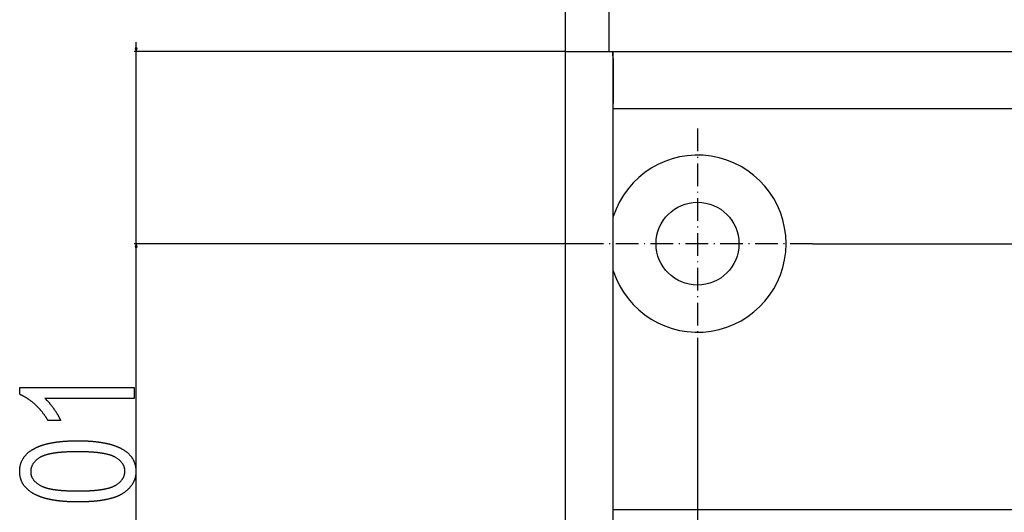
# Model space of a CAD drawing. Extents: x -4889 to 3059, y -3483 to 1147.
# Drawn here: x -1959 to -1437, y -2490 to -2229 of the extents above; entities that cross this region are included whole.
import ezdxf

# ---------------------------------------------------------------- set-up
doc = ezdxf.new("R2010")
doc.units = 0
doc.header["$MEASUREMENT"] = 0
doc.linetypes.add('DASHDOT', pattern=[18.5, 12, -3, 0.5, -3])
doc.layers.get('0').update_dxf_attribs({"linetype": 'CONTINUOUS'})

msp = doc.modelspace()

# ---------------------------------------------------------------- linework, layer by layer
at = {"color": 7}
for p, q in [((-1669.580933, -2249.58667), (-1669.580933, -1304.83667)), ((-1646.580933, -1835.236694), (-1646.580933, -2243.58667)), ((-1897.449585, -2243.96167), (-1897.449585, -2240.893555)), ((-1669.580933, -2245.893555), (-1898.449585, -2245.893555)), ((-1897.967163, -2243.96167), (-1897.449585, -2245.893555)), ((-1896.931885, -2243.96167), (-1897.967163, -2243.96167)), ((-1897.449585, -2245.893555), (-1896.931885, -2243.96167)), ((-1897.449585, -2347.83667), (-1897.449585, -2245.893555)), ((-1669.580933, -2245.893555), (-770.330933, -2245.893555)), ((-1646.580933, -2243.58667), (-1646.580933, -2245.893555)), ((-1644.580933, -2248.08667), (-1644.580933, -2245.893555)), ((-1644.330933, -2248.08667), (-1644.330933, -2245.893555)), ((-1669.580933, -2514.08667), (-1669.580933, -2249.58667)), ((-1644.580933, -2248.08667), (-1644.580933, -2515.58667)), ((-1644.330933, -2516.83667), (-1644.330933, -2248.08667)), ((-1644.330933, -2249.58667), (-1644.330933, -2273.33667)), ((-1644.330933, -2276.08667), (-796.830933, -2276.08667)), ((-1660.680908, -2347.83667), (-1898.449585, -2347.83667)), ((-1897.449585, -2347.83667), (-1897.967163, -2349.768555)), ((-1897.967163, -2349.768555), (-1896.931885, -2349.768555)), ((-1896.931885, -2349.768555), (-1897.449585, -2347.83667)), ((-1897.449585, -2525.793457), (-1897.449585, -2349.768555)), ((-1538.480957, -2347.83667), (-542.029419, -2347.83667)), ((-1599.580933, -2408.936768), (-1599.580933, -2738.302734)), ((-796.830933, -2489.08667), (-1644.330933, -2489.08667))]:
    msp.add_line(p, q, dxfattribs=at)
at = {"color": 7, "linetype": 'DASHDOT'}
for p, q in [((-1599.580933, -2286.736816), (-1599.580933, -2408.936768)), ((-1538.480957, -2347.83667), (-1660.680908, -2347.83667))]:
    msp.add_line(p, q, dxfattribs=at)
at = {"color": 7}
for points in [[(-1898.449585, -2424.126953), (-1898.449585, -2429.960205), (-1945.949585, -2429.960205), (-1945.790527, -2430.101074), (-1945.631226, -2430.245117), (-1945.47168, -2430.392578), (-1945.31189, -2430.543213), (-1945.151855, -2430.697266), (-1944.991699, -2430.854492), (-1944.831299, -2431.014893), (-1944.670532, -2431.178711), (-1944.509644, -2431.345703), (-1944.348511, -2431.516113), (-1944.187134, -2431.689941), (-1944.025513, -2431.866699), (-1943.863647, -2432.046875), (-1943.701538, -2432.230469), (-1943.539307, -2432.417236), (-1943.376709, -2432.607422), (-1943.213989, -2432.800781), (-1943.050903, -2432.997314), (-1942.887695, -2433.197266), (-1942.724243, -2433.400391), (-1942.560547, -2433.606934), (-1942.396606, -2433.81665), (-1942.232422, -2434.029785), (-1942.067993, -2434.246094), (-1941.90332, -2434.465576), (-1941.738525, -2434.688477), (-1941.573486, -2434.914551), (-1941.408081, -2435.144043), (-1941.242554, -2435.376953), (-1941.078247, -2435.610596), (-1940.916748, -2435.843018), (-1940.758057, -2436.074219), (-1940.602295, -2436.303955), (-1940.449219, -2436.532471), (-1940.298828, -2436.759766), (-1940.151367, -2436.985596), (-1940.006836, -2437.210205), (-1939.864868, -2437.433594), (-1939.72583, -2437.655518), (-1939.5896, -2437.876221), (-1939.456177, -2438.095703), (-1939.325439, -2438.313721), (-1939.197632, -2438.530762), (-1939.072632, -2438.746094), (-1938.950317, -2438.960449), (-1938.830933, -2439.17334), (-1938.714355, -2439.384766), (-1938.600464, -2439.595215), (-1938.48938, -2439.804199), (-1938.381104, -2440.011963), (-1938.275757, -2440.218262), (-1938.173096, -2440.42334), (-1938.073242, -2440.627197), (-1937.976318, -2440.829834), (-1937.88208, -2441.031006), (-1937.790649, -2441.230957), (-1937.702026, -2441.429443), (-1937.616211, -2441.626953), (-1944.282959, -2441.626953), (-1944.410278, -2441.41333), (-1944.538818, -2441.200684), (-1944.668701, -2440.989502), (-1944.799805, -2440.779297), (-1944.932129, -2440.570068), (-1945.065796, -2440.362061), (-1945.200684, -2440.155029), (-1945.33667, -2439.949219), (-1945.473999, -2439.744629), (-1945.612671, -2439.541016), (-1945.752441, -2439.338379), (-1945.893555, -2439.136963), (-1946.035889, -2438.936768), (-1946.179443, -2438.737549), (-1946.324219, -2438.539551), (-1946.470337, -2438.342529), (-1946.617676, -2438.146484), (-1946.766235, -2437.951904), (-1946.916016, -2437.758301), (-1947.067139, -2437.565674), (-1947.219482, -2437.374268), (-1947.372925, -2437.183838), (-1947.527832, -2436.994629), (-1947.683838, -2436.806396), (-1947.841064, -2436.619385), (-1947.999634, -2436.433594), (-1948.159424, -2436.248779), (-1948.320557, -2436.064941), (-1948.482788, -2435.882324), (-1948.64624, -2435.700928), (-1948.811035, -2435.520508), (-1948.977051, -2435.341309), (-1949.144409, -2435.163086), (-1949.312988, -2434.986084), (-1949.482666, -2434.810059), (-1949.653687, -2434.635254), (-1949.825928, -2434.461426), (-1949.999512, -2434.288818), (-1950.174316, -2434.117188), (-1950.350342, -2433.946777), (-1950.527588, -2433.777344), (-1950.706055, -2433.609375), (-1950.885742, -2433.442139), (-1951.066772, -2433.276123), (-1951.249023, -2433.111328), (-1951.459961, -2432.923096), (-1951.670532, -2432.737793), (-1951.880859, -2432.555176), (-1952.090942, -2432.375732), (-1952.300781, -2432.199219), (-1952.510498, -2432.025391), (-1952.719727, -2431.854492), (-1952.928833, -2431.686768), (-1953.137695, -2431.521729), (-1953.346191, -2431.359375), (-1953.554565, -2431.200195), (-1953.762573, -2431.043945), (-1953.970459, -2430.890381), (-1954.177979, -2430.739746), (-1954.385254, -2430.592285), (-1954.592285, -2430.447266), (-1954.79895, -2430.30542), (-1955.005493, -2430.166504), (-1955.211792, -2430.030273), (-1955.417725, -2429.897217), (-1955.623535, -2429.766846), (-1955.828979, -2429.639404), (-1956.03418, -2429.514893), (-1956.239136, -2429.393311), (-1956.443848, -2429.274414), (-1956.648315, -2429.158691), (-1956.852539, -2429.045654), (-1957.056519, -2428.935547), (-1957.260132, -2428.828369), (-1957.463623, -2428.724121), (-1957.666748, -2428.622803), (-1957.869629, -2428.524414), (-1958.072388, -2428.428711), (-1958.27478, -2428.335938), (-1958.476929, -2428.246094), (-1958.678711, -2428.15918), (-1958.880371, -2428.075195), (-1959.081787, -2427.994141), (-1959.282959, -2427.916016), (-1959.282959, -2424.126953)], [(-1928.423584, -2484.960205), (-1928.746338, -2484.959717), (-1929.067383, -2484.958252), (-1929.386719, -2484.956055), (-1929.704468, -2484.952637), (-1930.020508, -2484.948486), (-1930.334961, -2484.943359), (-1930.647705, -2484.937256), (-1930.95874, -2484.930176), (-1931.268066, -2484.922363), (-1931.575806, -2484.913574), (-1931.881836, -2484.903564), (-1932.186157, -2484.892822), (-1932.488892, -2484.881348), (-1932.789917, -2484.868652), (-1933.089233, -2484.85498), (-1933.386963, -2484.840576), (-1933.682861, -2484.825195), (-1933.977295, -2484.808838), (-1934.269897, -2484.791504), (-1934.560913, -2484.773438), (-1934.85022, -2484.75415), (-1935.137939, -2484.734131), (-1935.423828, -2484.712891), (-1935.708252, -2484.691162), (-1935.990845, -2484.668213), (-1936.271851, -2484.644287), (-1936.551147, -2484.619629), (-1936.828735, -2484.593994), (-1937.104736, -2484.567383), (-1937.378906, -2484.539795), (-1937.651611, -2484.51123), (-1937.922607, -2484.481934), (-1938.191772, -2484.451416), (-1938.459473, -2484.420166), (-1938.725342, -2484.387939), (-1938.989624, -2484.354736), (-1939.252197, -2484.320557), (-1939.513062, -2484.285645), (-1939.772339, -2484.249512), (-1940.029907, -2484.212646), (-1940.285889, -2484.174805), (-1940.540039, -2484.13623), (-1940.792603, -2484.096436), (-1941.043457, -2484.055664), (-1941.292725, -2484.01416), (-1941.540283, -2483.97168), (-1941.786133, -2483.928223), (-1942.030273, -2483.883789), (-1942.272949, -2483.838623), (-1942.513672, -2483.792236), (-1942.75293, -2483.745117), (-1942.990479, -2483.697021), (-1943.226318, -2483.647949), (-1943.460449, -2483.5979), (-1943.692993, -2483.547119), (-1943.923828, -2483.495117), (-1944.152954, -2483.442383), (-1944.380493, -2483.388672), (-1944.606323, -2483.333984), (-1944.830444, -2483.27832), (-1945.052979, -2483.221924), (-1945.273804, -2483.164551), (-1945.49292, -2483.105957), (-1945.710327, -2483.046875), (-1945.926147, -2482.986572), (-1946.140259, -2482.925293), (-1946.352783, -2482.863281), (-1946.563477, -2482.800049), (-1946.772705, -2482.736084), (-1946.980103, -2482.671143), (-1947.185791, -2482.605225), (-1947.389893, -2482.538574), (-1947.592407, -2482.470703), (-1947.793213, -2482.4021), (-1947.992188, -2482.33252), (-1948.189697, -2482.261963), (-1948.385376, -2482.19043), (-1948.579468, -2482.118164), (-1948.771851, -2482.044678), (-1948.962646, -2481.970459), (-1949.151611, -2481.895264), (-1949.339111, -2481.819092), (-1949.52478, -2481.742188), (-1949.70874, -2481.664063), (-1949.891113, -2481.584961), (-1950.071899, -2481.505127), (-1950.250977, -2481.424316), (-1950.428223, -2481.342773), (-1950.604004, -2481.26001), (-1950.777954, -2481.17627), (-1950.950317, -2481.091797), (-1951.121094, -2481.006348), (-1951.290039, -2480.919922), (-1951.457397, -2480.83252), (-1951.724854, -2480.688965), (-1951.987793, -2480.543213), (-1952.245972, -2480.39502), (-1952.499512, -2480.244629), (-1952.748413, -2480.091797), (-1952.992676, -2479.936768), (-1953.2323, -2479.779297), (-1953.467285, -2479.619629), (-1953.69751, -2479.45752), (-1953.923218, -2479.292969), (-1954.144165, -2479.126465), (-1954.360596, -2478.957275), (-1954.572266, -2478.786133), (-1954.779297, -2478.612305), (-1954.981689, -2478.436279), (-1955.179443, -2478.258057), (-1955.372437, -2478.077393), (-1955.560913, -2477.894287), (-1955.744629, -2477.708984), (-1955.923828, -2477.521484), (-1956.098267, -2477.331543), (-1956.268066, -2477.13916), (-1956.433228, -2476.94458), (-1956.59375, -2476.747803), (-1956.749634, -2476.548584), (-1956.900879, -2476.346924), (-1957.047363, -2476.143066), (-1957.189209, -2475.937012), (-1957.326538, -2475.728516), (-1957.459106, -2475.517578), (-1957.587036, -2475.304443), (-1957.710327, -2475.088867), (-1957.828979, -2474.871094), (-1957.942993, -2474.650879), (-1958.052246, -2474.428467), (-1958.156982, -2474.203613), (-1958.25708, -2473.976563), (-1958.352417, -2473.74707), (-1958.443115, -2473.515381), (-1958.529175, -2473.28125), (-1958.610596, -2473.044922), (-1958.687378, -2472.806152), (-1958.759521, -2472.565186), (-1958.826904, -2472.321777), (-1958.889771, -2472.076172), (-1958.947876, -2471.828125), (-1959.001465, -2471.577881), (-1959.050293, -2471.325195), (-1959.094482, -2471.070313), (-1959.134033, -2470.812988), (-1959.168945, -2470.553467), (-1959.199219, -2470.291504), (-1959.224731, -2470.027344), (-1959.245605, -2469.760742), (-1959.261963, -2469.491699), (-1959.27356, -2469.220459), (-1959.280518, -2468.947021), (-1959.282959, -2468.671143), (-1959.280518, -2468.397705), (-1959.27356, -2468.126709), (-1959.261719, -2467.85791), (-1959.245361, -2467.591309), (-1959.224243, -2467.326904), (-1959.198486, -2467.064941), (-1959.167969, -2466.804932), (-1959.132813, -2466.547363), (-1959.093018, -2466.291992), (-1959.04834, -2466.038818), (-1958.999146, -2465.788086), (-1958.94519, -2465.539307), (-1958.886597, -2465.292969), (-1958.823242, -2465.048828), (-1958.755249, -2464.806885), (-1958.682617, -2464.567383), (-1958.605225, -2464.329834), (-1958.523071, -2464.094727), (-1958.436279, -2463.861816), (-1958.344849, -2463.631104), (-1958.248779, -2463.402588), (-1958.147827, -2463.176514), (-1958.042358, -2462.952637), (-1957.932129, -2462.730713), (-1957.817139, -2462.51123), (-1957.697632, -2462.294189), (-1957.573242, -2462.079102), (-1957.444336, -2461.866455), (-1957.310669, -2461.656006), (-1957.172363, -2461.447754), (-1957.029297, -2461.241699), (-1956.88147, -2461.037842), (-1956.729004, -2460.836426), (-1956.572021, -2460.637207), (-1956.410156, -2460.440186), (-1956.243652, -2460.245361), (-1956.07251, -2460.052734), (-1955.896606, -2459.862549), (-1955.716064, -2459.674561), (-1955.530762, -2459.48877), (-1955.34082, -2459.305176), (-1955.146118, -2459.123779), (-1954.946777, -2458.944824), (-1954.742798, -2458.767822), (-1954.534058, -2458.593262), (-1954.320679, -2458.420898), (-1954.102539, -2458.250977), (-1953.879761, -2458.083008), (-1953.652344, -2457.91748), (-1953.420166, -2457.75415), (-1953.18335, -2457.593018), (-1952.941772, -2457.434082), (-1952.78894, -2457.335938), (-1952.634399, -2457.239014), (-1952.478027, -2457.143066), (-1952.319824, -2457.047852), (-1952.159912, -2456.953857), (-1951.998169, -2456.860596), (-1951.834595, -2456.768555), (-1951.669189, -2456.677246), (-1951.502075, -2456.587158), (-1951.33313, -2456.498047), (-1951.162354, -2456.409668), (-1950.989746, -2456.322266), (-1950.81543, -2456.236084), (-1950.63916, -2456.150879), (-1950.461304, -2456.066406), (-1950.281494, -2455.98291), (-1950.099976, -2455.900635), (-1949.916504, -2455.819092), (-1949.731445, -2455.73877), (-1949.544434, -2455.65918), (-1949.355713, -2455.580811), (-1949.165161, -2455.503174), (-1948.972778, -2455.426758), (-1948.778564, -2455.351074), (-1948.582642, -2455.276367), (-1948.384888, -2455.202881), (-1948.185303, -2455.130127), (-1947.984009, -2455.058594), (-1947.780762, -2454.987793), (-1947.575806, -2454.917969), (-1947.369141, -2454.849365), (-1947.160522, -2454.781494), (-1946.950195, -2454.714844), (-1946.738037, -2454.648926), (-1946.524048, -2454.583984), (-1946.30835, -2454.520264), (-1946.090698, -2454.457275), (-1945.871338, -2454.395508), (-1945.650146, -2454.334473), (-1945.427246, -2454.274414), (-1945.202515, -2454.215332), (-1944.975952, -2454.157471), (-1944.747559, -2454.100342), (-1944.517456, -2454.044434), (-1944.285522, -2453.989258), (-1944.051758, -2453.935059), (-1943.816162, -2453.881836), (-1943.578857, -2453.829834), (-1943.3396, -2453.778564), (-1943.098633, -2453.728516), (-1942.855957, -2453.679199), (-1942.611328, -2453.630859), (-1942.36499, -2453.583496), (-1942.116943, -2453.537109), (-1941.866943, -2453.491943), (-1941.615234, -2453.44751), (-1941.361572, -2453.404053), (-1941.106201, -2453.361816), (-1940.849121, -2453.320313), (-1940.59021, -2453.279785), (-1940.329346, -2453.240234), (-1940.066895, -2453.20166), (-1939.80249, -2453.164307), (-1939.536377, -2453.127686), (-1939.268433, -2453.092041), (-1938.998657, -2453.057373), (-1938.727051, -2453.023926), (-1938.453735, -2452.991211), (-1938.178589, -2452.959473), (-1937.901611, -2452.928711), (-1937.622925, -2452.898926), (-1937.342285, -2452.870117), (-1937.060059, -2452.842285), (-1936.775879, -2452.815674), (-1936.489868, -2452.789795), (-1936.202148, -2452.764893), (-1935.912598, -2452.740967), (-1935.621338, -2452.718018), (-1935.328125, -2452.696289), (-1935.033203, -2452.675293), (-1934.73645, -2452.655273), (-1934.437866, -2452.63623), (-1934.137573, -2452.618164), (-1933.835449, -2452.601074), (-1933.531494, -2452.584961), (-1933.225708, -2452.569824), (-1932.918213, -2452.555664), (-1932.608765, -2452.54248), (-1932.297607, -2452.530273), (-1931.984741, -2452.519043), (-1931.669922, -2452.508789), (-1931.353394, -2452.499512), (-1931.035034, -2452.491211), (-1930.714966, -2452.483887), (-1930.392944, -2452.477783), (-1930.069214, -2452.472412), (-1929.743652, -2452.468018), (-1929.416382, -2452.4646), (-1929.087158, -2452.462158), (-1928.756348, -2452.460693), (-1928.423584, -2452.460205), (-1928.102661, -2452.460693), (-1927.783569, -2452.461914), (-1927.466064, -2452.464355), (-1927.150146, -2452.467529), (-1926.835938, -2452.47168), (-1926.523315, -2452.476807), (-1926.212402, -2452.48291), (-1925.903076, -2452.489746), (-1925.595459, -2452.497803), (-1925.289429, -2452.506592), (-1924.985107, -2452.516357), (-1924.682373, -2452.526855), (-1924.381226, -2452.538574), (-1924.081787, -2452.55127), (-1923.784058, -2452.564453), (-1923.487915, -2452.579102), (-1923.193481, -2452.594238), (-1922.900635, -2452.610596), (-1922.609375, -2452.627686), (-1922.319824, -2452.645752), (-1922.031982, -2452.664795), (-1921.745728, -2452.684814), (-1921.461182, -2452.705566), (-1921.178223, -2452.727539), (-1920.896851, -2452.750244), (-1920.617188, -2452.773926), (-1920.339111, -2452.798584), (-1920.062744, -2452.824219), (-1919.788086, -2452.850586), (-1919.514893, -2452.87793), (-1919.24353, -2452.90625), (-1918.973755, -2452.935547), (-1918.705566, -2452.965576), (-1918.439087, -2452.996826), (-1918.174194, -2453.028809), (-1917.911011, -2453.061768), (-1917.649414, -2453.095703), (-1917.389526, -2453.130371), (-1917.131226, -2453.16626), (-1916.874634, -2453.202881), (-1916.619629, -2453.240479), (-1916.366333, -2453.279053), (-1916.114624, -2453.318359), (-1915.864624, -2453.358887), (-1915.616211, -2453.400146), (-1915.369507, -2453.442383), (-1915.12439, -2453.485596), (-1914.880859, -2453.529541), (-1914.63916, -2453.574707), (-1914.398926, -2453.620605), (-1914.1604, -2453.66748), (-1913.923584, -2453.715332), (-1913.688354, -2453.76416), (-1913.454712, -2453.813721), (-1913.222778, -2453.864258), (-1912.992554, -2453.915771), (-1912.763916, -2453.968262), (-1912.536865, -2454.021729), (-1912.311523, -2454.075928), (-1912.087769, -2454.131348), (-1911.865723, -2454.1875), (-1911.645386, -2454.244629), (-1911.426636, -2454.30249), (-1911.209473, -2454.361328), (-1910.994019, -2454.421387), (-1910.780151, -2454.482178), (-1910.567993, -2454.543945), (-1910.357422, -2454.606445), (-1910.14856, -2454.670166), (-1909.941284, -2454.734619), (-1909.735718, -2454.800049), (-1909.531738, -2454.866455), (-1909.329468, -2454.933838), (-1909.128784, -2455.001953), (-1908.92981, -2455.071289), (-1908.732422, -2455.141357), (-1908.536743, -2455.212402), (-1908.342651, -2455.28418), (-1908.150146, -2455.357178), (-1907.959473, -2455.430908), (-1907.770264, -2455.505615), (-1907.582764, -2455.581299), (-1907.396973, -2455.657959), (-1907.212769, -2455.735352), (-1907.030151, -2455.813965), (-1906.849243, -2455.893311), (-1906.670044, -2455.973633), (-1906.492432, -2456.054688), (-1906.316406, -2456.136963), (-1906.14209, -2456.220215), (-1905.969482, -2456.304199), (-1905.79834, -2456.38916), (-1905.629028, -2456.474854), (-1905.461304, -2456.561768), (-1905.193115, -2456.704346), (-1904.929565, -2456.849365), (-1904.670654, -2456.996582), (-1904.416504, -2457.146484), (-1904.166992, -2457.29834), (-1903.922119, -2457.452881), (-1903.681885, -2457.609863), (-1903.446411, -2457.769043), (-1903.215454, -2457.930664), (-1902.989258, -2458.094482), (-1902.7677, -2458.260742), (-1902.550903, -2458.429443), (-1902.338623, -2458.600586), (-1902.131104, -2458.773926), (-1901.928223, -2458.949707), (-1901.72998, -2459.12793), (-1901.536377, -2459.30835), (-1901.347534, -2459.491211), (-1901.16333, -2459.676514), (-1900.983765, -2459.864258), (-1900.808838, -2460.054199), (-1900.63855, -2460.246582), (-1900.473022, -2460.441162), (-1900.312134, -2460.638184), (-1900.155884, -2460.837891), (-1900.004272, -2461.039551), (-1899.8573, -2461.243896), (-1899.715088, -2461.450439), (-1899.577515, -2461.659424), (-1899.44458, -2461.870605), (-1899.316284, -2462.084473), (-1899.192749, -2462.300293), (-1899.07373, -2462.518799), (-1898.959473, -2462.739746), (-1898.849854, -2462.962891), (-1898.744995, -2463.188232), (-1898.644653, -2463.41626), (-1898.549072, -2463.646484), (-1898.45813, -2463.87915), (-1898.371826, -2464.114014), (-1898.290161, -2464.351563), (-1898.213257, -2464.591309), (-1898.140991, -2464.833252), (-1898.073242, -2465.077881), (-1898.010376, -2465.324707), (-1897.952026, -2465.57373), (-1897.898438, -2465.825439), (-1897.849365, -2466.079346), (-1897.805176, -2466.335693), (-1897.765503, -2466.594482), (-1897.730469, -2466.855469), (-1897.700195, -2467.118896), (-1897.674561, -2467.384766), (-1897.653564, -2467.652832), (-1897.637207, -2467.92334), (-1897.625488, -2468.196289), (-1897.61853, -2468.47168), (-1897.616211, -2468.749268), (-1897.61853, -2469.007813), (-1897.625366, -2469.264648), (-1897.636841, -2469.52002), (-1897.652832, -2469.773438), (-1897.673462, -2470.025146), (-1897.698608, -2470.275146), (-1897.728271, -2470.523438), (-1897.762695, -2470.77002), (-1897.801514, -2471.014893), (-1897.844971, -2471.258057), (-1897.893066, -2471.499512), (-1897.945679, -2471.739258), (-1898.00293, -2471.977051), (-1898.064697, -2472.213379), (-1898.130981, -2472.447998), (-1898.201904, -2472.680908), (-1898.277344, -2472.912109), (-1898.357422, -2473.141357), (-1898.442139, -2473.369141), (-1898.531372, -2473.595215), (-1898.625122, -2473.819336), (-1898.723511, -2474.041992), (-1898.826416, -2474.262695), (-1898.93396, -2474.481934), (-1899.046143, -2474.699219), (-1899.16272, -2474.915039), (-1899.284058, -2475.128906), (-1899.409912, -2475.341064), (-1899.540283, -2475.551758), (-1899.675293, -2475.760498), (-1899.814819, -2475.967529), (-1899.958984, -2476.172852), (-1900.107666, -2476.376465), (-1900.260864, -2476.578613), (-1900.418701, -2476.778809), (-1900.581177, -2476.977295), (-1900.748169, -2477.174072), (-1900.9198, -2477.369141), (-1901.095947, -2477.5625), (-1901.276733, -2477.753906), (-1901.462036, -2477.943848), (-1901.651855, -2478.13208), (-1901.846313, -2478.318604), (-1902.04541, -2478.503418), (-1902.249023, -2478.686523), (-1902.457153, -2478.867676), (-1902.669922, -2479.047363), (-1902.887329, -2479.225098), (-1903.109253, -2479.401367), (-1903.335693, -2479.575928), (-1903.566772, -2479.748535), (-1903.802368, -2479.919678), (-1904.042603, -2480.088867), (-1904.287354, -2480.256348), (-1904.536743, -2480.422363), (-1904.679077, -2480.514648), (-1904.823486, -2480.605713), (-1904.969971, -2480.695801), (-1905.118408, -2480.785156), (-1905.269165, -2480.873535), (-1905.421875, -2480.960938), (-1905.57666, -2481.047363), (-1905.733643, -2481.133057), (-1905.892578, -2481.217529), (-1906.053711, -2481.30127), (-1906.216919, -2481.383789), (-1906.382202, -2481.465576), (-1906.549683, -2481.546387), (-1906.719116, -2481.626221), (-1906.890625, -2481.705078), (-1907.064331, -2481.783203), (-1907.240112, -2481.860107), (-1907.417969, -2481.936279), (-1907.5979, -2482.01123), (-1907.779907, -2482.085449), (-1907.963989, -2482.158691), (-1908.150269, -2482.230957), (-1908.338501, -2482.302246), (-1908.528931, -2482.372803), (-1908.721436, -2482.442383), (-1908.916016, -2482.510742), (-1909.112671, -2482.578369), (-1909.311401, -2482.64502), (-1909.512329, -2482.710693), (-1909.71521, -2482.775391), (-1909.920288, -2482.839111), (-1910.127441, -2482.901855), (-1910.33667, -2482.963867), (-1910.547974, -2483.024902), (-1910.761353, -2483.084961), (-1910.976929, -2483.144043), (-1911.194458, -2483.202148), (-1911.414185, -2483.259277), (-1911.635986, -2483.31543), (-1911.859863, -2483.370605), (-1912.085815, -2483.425049), (-1912.313843, -2483.478516), (-1912.543945, -2483.530762), (-1912.776245, -2483.582275), (-1913.010498, -2483.632813), (-1913.246948, -2483.682617), (-1913.485474, -2483.731201), (-1913.726074, -2483.778809), (-1913.96875, -2483.825684), (-1914.213501, -2483.871582), (-1914.460449, -2483.916504), (-1914.709351, -2483.960449), (-1914.960449, -2484.003418), (-1915.213623, -2484.04541), (-1915.468872, -2484.086426), (-1915.726196, -2484.126709), (-1915.985596, -2484.166016), (-1916.247192, -2484.204102), (-1916.510742, -2484.241455), (-1916.776489, -2484.277832), (-1917.044312, -2484.313232), (-1917.314209, -2484.347656), (-1917.586182, -2484.381348), (-1917.860229, -2484.414063), (-1918.136475, -2484.445557), (-1918.414673, -2484.476318), (-1918.695068, -2484.506104), (-1918.977417, -2484.534912), (-1919.261963, -2484.562744), (-1919.548584, -2484.589844), (-1919.837402, -2484.615723), (-1920.128174, -2484.640625), (-1920.421021, -2484.664795), (-1920.716064, -2484.687988), (-1921.013184, -2484.710205), (-1921.312256, -2484.731445), (-1921.613525, -2484.751709), (-1921.916992, -2484.770996), (-1922.222412, -2484.789551), (-1922.529907, -2484.807129), (-1922.8396, -2484.82373), (-1923.151367, -2484.839111), (-1923.465088, -2484.85376), (-1923.781006, -2484.867676), (-1924.099121, -2484.880371), (-1924.419189, -2484.89209), (-1924.741333, -2484.902832), (-1925.065674, -2484.912842), (-1925.391968, -2484.921875), (-1925.720459, -2484.929932), (-1926.051025, -2484.937012), (-1926.383667, -2484.943115), (-1926.718384, -2484.948242), (-1927.055298, -2484.952637), (-1927.394165, -2484.955811), (-1927.735229, -2484.958252), (-1928.078369, -2484.959717)], [(-1928.449585, -2479.126953), (-1928.083862, -2479.126465), (-1927.721191, -2479.125), (-1927.361572, -2479.122803), (-1927.004883, -2479.119629), (-1926.651123, -2479.115479), (-1926.300415, -2479.110596), (-1925.952637, -2479.104736), (-1925.60791, -2479.0979), (-1925.266235, -2479.090332), (-1924.92749, -2479.081543), (-1924.591675, -2479.072021), (-1924.258911, -2479.061523), (-1923.929077, -2479.050293), (-1923.602295, -2479.038086), (-1923.278442, -2479.024902), (-1922.957642, -2479.010986), (-1922.639771, -2478.996094), (-1922.324951, -2478.980225), (-1922.013062, -2478.963379), (-1921.704224, -2478.945801), (-1921.398315, -2478.927246), (-1921.095459, -2478.907715), (-1920.795532, -2478.887451), (-1920.498535, -2478.866211), (-1920.20459, -2478.843994), (-1919.913696, -2478.820801), (-1919.625732, -2478.796875), (-1919.34082, -2478.771973), (-1919.058838, -2478.746338), (-1918.779785, -2478.719727), (-1918.503906, -2478.691895), (-1918.230835, -2478.663574), (-1917.960815, -2478.634033), (-1917.693848, -2478.60376), (-1917.429688, -2478.57251), (-1917.168701, -2478.540527), (-1916.910645, -2478.507324), (-1916.655518, -2478.473389), (-1916.403442, -2478.438477), (-1916.154419, -2478.402832), (-1915.908203, -2478.366211), (-1915.665161, -2478.328613), (-1915.425049, -2478.290039), (-1915.187866, -2478.250732), (-1914.953735, -2478.210449), (-1914.722534, -2478.169434), (-1914.494385, -2478.127441), (-1914.269165, -2478.084229), (-1914.046997, -2478.040527), (-1913.827759, -2477.995605), (-1913.611572, -2477.949951), (-1913.398315, -2477.90332), (-1913.18811, -2477.855713), (-1912.980835, -2477.807373), (-1912.776489, -2477.758057), (-1912.575317, -2477.707764), (-1912.376953, -2477.656738), (-1912.181641, -2477.604736), (-1911.98938, -2477.551758), (-1911.800049, -2477.497803), (-1911.61377, -2477.443115), (-1911.43042, -2477.387451), (-1911.25, -2477.331055), (-1911.072632, -2477.273438), (-1910.898193, -2477.215088), (-1910.726807, -2477.155762), (-1910.558472, -2477.095703), (-1910.393066, -2477.034668), (-1910.230591, -2476.972656), (-1910.071167, -2476.909668), (-1909.914795, -2476.845947), (-1909.76123, -2476.78125), (-1909.61084, -2476.715576), (-1909.463379, -2476.648926), (-1909.318848, -2476.581543), (-1909.177368, -2476.513184), (-1909.038818, -2476.444092), (-1908.90332, -2476.374023), (-1908.770752, -2476.302734), (-1908.641235, -2476.230957), (-1908.514648, -2476.158203), (-1908.244629, -2475.996338), (-1907.981934, -2475.832275), (-1907.726563, -2475.665771), (-1907.47876, -2475.496582), (-1907.238159, -2475.325195), (-1907.005127, -2475.151367), (-1906.779419, -2474.975098), (-1906.561157, -2474.796387), (-1906.35022, -2474.615234), (-1906.146729, -2474.431641), (-1905.950684, -2474.245605), (-1905.761963, -2474.057129), (-1905.580688, -2473.866211), (-1905.406738, -2473.672852), (-1905.240234, -2473.477051), (-1905.081177, -2473.278809), (-1904.929443, -2473.078125), (-1904.785156, -2472.875), (-1904.648315, -2472.669678), (-1904.518799, -2472.46167), (-1904.396729, -2472.251221), (-1904.281982, -2472.038574), (-1904.174683, -2471.823242), (-1904.074829, -2471.605469), (-1903.9823, -2471.385254), (-1903.897217, -2471.162842), (-1903.81958, -2470.937744), (-1903.749268, -2470.710449), (-1903.686279, -2470.480469), (-1903.630859, -2470.248047), (-1903.582764, -2470.013428), (-1903.541992, -2469.776367), (-1903.508789, -2469.536621), (-1903.48291, -2469.294678), (-1903.464355, -2469.050293), (-1903.453247, -2468.803223), (-1903.449585, -2468.553955), (-1903.453491, -2468.312012), (-1903.465332, -2468.072266), (-1903.485107, -2467.834717), (-1903.512817, -2467.599365), (-1903.54834, -2467.366211), (-1903.591919, -2467.135254), (-1903.643311, -2466.906738), (-1903.702637, -2466.680176), (-1903.769775, -2466.456055), (-1903.844849, -2466.233887), (-1903.927979, -2466.01416), (-1904.018799, -2465.796387), (-1904.117676, -2465.581055), (-1904.224487, -2465.367676), (-1904.339111, -2465.156738), (-1904.46167, -2464.947998), (-1904.592041, -2464.741211), (-1904.730469, -2464.537109), (-1904.876709, -2464.334717), (-1905.031006, -2464.134766), (-1905.192993, -2463.937012), (-1905.363037, -2463.741699), (-1905.540894, -2463.54834), (-1905.726807, -2463.357178), (-1905.92041, -2463.168213), (-1906.12207, -2462.981445), (-1906.331665, -2462.797119), (-1906.549072, -2462.614746), (-1906.774414, -2462.434814), (-1907.00769, -2462.256836), (-1907.248779, -2462.081299), (-1907.497925, -2461.907715), (-1907.754883, -2461.736572), (-1908.019775, -2461.567627), (-1908.292603, -2461.400879), (-1908.573242, -2461.236328), (-1908.701172, -2461.164063), (-1908.832153, -2461.092773), (-1908.966064, -2461.022217), (-1909.102783, -2460.952637), (-1909.242554, -2460.884033), (-1909.385132, -2460.816406), (-1909.530762, -2460.749512), (-1909.679321, -2460.683594), (-1909.830688, -2460.618652), (-1909.985107, -2460.554443), (-1910.142456, -2460.491211), (-1910.302734, -2460.428955), (-1910.465942, -2460.367432), (-1910.63208, -2460.306885), (-1910.801147, -2460.24707), (-1910.973145, -2460.188477), (-1911.148071, -2460.130615), (-1911.325928, -2460.07373), (-1911.506714, -2460.017578), (-1911.690552, -2459.962402), (-1911.877197, -2459.908203), (-1912.066772, -2459.854736), (-1912.259399, -2459.802246), (-1912.454834, -2459.750732), (-1912.65332, -2459.699951), (-1912.854614, -2459.650146), (-1913.05896, -2459.601318), (-1913.266113, -2459.553223), (-1913.476318, -2459.506348), (-1913.689453, -2459.459961), (-1913.905518, -2459.414795), (-1914.12439, -2459.370361), (-1914.346313, -2459.326904), (-1914.571167, -2459.28418), (-1914.79895, -2459.242676), (-1915.029663, -2459.20166), (-1915.263306, -2459.161865), (-1915.499878, -2459.122803), (-1915.73938, -2459.084717), (-1915.981812, -2459.047363), (-1916.227295, -2459.01123), (-1916.475586, -2458.975586), (-1916.726807, -2458.941162), (-1916.980957, -2458.907471), (-1917.238159, -2458.874756), (-1917.498169, -2458.842773), (-1917.76123, -2458.812012), (-1918.0271, -2458.781982), (-1918.296021, -2458.752686), (-1918.567749, -2458.724609), (-1918.842529, -2458.697266), (-1919.120239, -2458.670654), (-1919.400879, -2458.64502), (-1919.684326, -2458.620361), (-1919.970825, -2458.59668), (-1920.260254, -2458.57373), (-1920.552612, -2458.551758), (-1920.8479, -2458.530762), (-1921.146118, -2458.510498), (-1921.447266, -2458.491211), (-1921.751343, -2458.4729), (-1922.05835, -2458.455322), (-1922.368408, -2458.438721), (-1922.681274, -2458.423096), (-1922.99707, -2458.408203), (-1923.315796, -2458.394287), (-1923.637451, -2458.381348), (-1923.962158, -2458.369141), (-1924.289795, -2458.35791), (-1924.620239, -2458.347656), (-1924.953613, -2458.338379), (-1925.290039, -2458.329834), (-1925.629395, -2458.322266), (-1925.97168, -2458.31543), (-1926.316772, -2458.30957), (-1926.664917, -2458.304688), (-1927.015991, -2458.300781), (-1927.369995, -2458.297363), (-1927.726929, -2458.295166), (-1928.086792, -2458.293945), (-1928.449585, -2458.293457), (-1928.816528, -2458.293945), (-1929.18042, -2458.29541), (-1929.54126, -2458.297607), (-1929.89917, -2458.300781), (-1930.25415, -2458.304688), (-1930.605957, -2458.309814), (-1930.954834, -2458.315674), (-1931.300659, -2458.322266), (-1931.643555, -2458.330078), (-1931.983398, -2458.338623), (-1932.32019, -2458.348145), (-1932.653931, -2458.358643), (-1932.984741, -2458.369873), (-1933.3125, -2458.38208), (-1933.637207, -2458.395264), (-1933.958984, -2458.40918), (-1934.27771, -2458.424316), (-1934.593506, -2458.439941), (-1934.906128, -2458.456787), (-1935.21582, -2458.474365), (-1935.522583, -2458.49292), (-1935.826172, -2458.512451), (-1936.126831, -2458.532715), (-1936.424561, -2458.554199), (-1936.719116, -2458.576172), (-1937.010742, -2458.599365), (-1937.299316, -2458.623291), (-1937.584961, -2458.648193), (-1937.867554, -2458.674072), (-1938.147095, -2458.700684), (-1938.423706, -2458.728271), (-1938.697266, -2458.756836), (-1938.967773, -2458.786133), (-1939.235352, -2458.816406), (-1939.499756, -2458.847656), (-1939.76123, -2458.879883), (-1940.019775, -2458.912842), (-1940.275269, -2458.946777), (-1940.52771, -2458.981689), (-1940.7771, -2459.017578), (-1941.02356, -2459.054199), (-1941.266968, -2459.091553), (-1941.507324, -2459.130127), (-1941.744751, -2459.169434), (-1941.979126, -2459.209717), (-1942.210571, -2459.250977), (-1942.438843, -2459.292969), (-1942.664185, -2459.335938), (-1942.886597, -2459.379883), (-1943.105835, -2459.424805), (-1943.322144, -2459.470459), (-1943.5354, -2459.51709), (-1943.745728, -2459.564453), (-1943.953003, -2459.612793), (-1944.157227, -2459.662109), (-1944.358521, -2459.712402), (-1944.556763, -2459.763672), (-1944.751953, -2459.815674), (-1944.944214, -2459.868652), (-1945.133301, -2459.922363), (-1945.31958, -2459.977051), (-1945.502686, -2460.032715), (-1945.682861, -2460.089355), (-1945.859985, -2460.146973), (-1946.03418, -2460.205078), (-1946.205322, -2460.264404), (-1946.373291, -2460.324707), (-1946.538452, -2460.385742), (-1946.700562, -2460.447754), (-1946.859619, -2460.510742), (-1947.015625, -2460.574463), (-1947.168701, -2460.63916), (-1947.318726, -2460.704834), (-1947.465698, -2460.77124), (-1947.609741, -2460.838623), (-1947.750732, -2460.906982), (-1947.888672, -2460.976318), (-1948.023682, -2461.046387), (-1948.15564, -2461.117432), (-1948.284546, -2461.189453), (-1948.410522, -2461.262207), (-1948.679199, -2461.423828), (-1948.940552, -2461.588379), (-1949.19458, -2461.755127), (-1949.441162, -2461.924561), (-1949.68042, -2462.096436), (-1949.912231, -2462.270996), (-1950.136841, -2462.447998), (-1950.354004, -2462.627441), (-1950.563721, -2462.80957), (-1950.766235, -2462.994385), (-1950.961304, -2463.181641), (-1951.149048, -2463.371338), (-1951.329346, -2463.563721), (-1951.502441, -2463.758545), (-1951.667969, -2463.956055), (-1951.826294, -2464.156006), (-1951.977295, -2464.358643), (-1952.12085, -2464.563721), (-1952.256958, -2464.77124), (-1952.385742, -2464.981445), (-1952.507324, -2465.194336), (-1952.621338, -2465.409424), (-1952.728149, -2465.627441), (-1952.827515, -2465.847656), (-1952.919556, -2466.070557), (-1953.00415, -2466.296143), (-1953.081543, -2466.52417), (-1953.151367, -2466.754639), (-1953.213989, -2466.987793), (-1953.269165, -2467.223389), (-1953.317017, -2467.46167), (-1953.357544, -2467.702393), (-1953.390625, -2467.945801), (-1953.416382, -2468.19165), (-1953.434814, -2468.439941), (-1953.445801, -2468.690918), (-1953.449585, -2468.94458), (-1953.445557, -2469.184326), (-1953.433716, -2469.421875), (-1953.41394, -2469.657227), (-1953.38623, -2469.890625), (-1953.350708, -2470.121582), (-1953.307251, -2470.350586), (-1953.255859, -2470.577393), (-1953.196533, -2470.801758), (-1953.129395, -2471.02417), (-1953.054199, -2471.244385), (-1952.971191, -2471.462402), (-1952.880249, -2471.678223), (-1952.781494, -2471.891846), (-1952.674683, -2472.103271), (-1952.560059, -2472.3125), (-1952.4375, -2472.519531), (-1952.307007, -2472.724609), (-1952.168701, -2472.927246), (-1952.022339, -2473.12793), (-1951.868164, -2473.326172), (-1951.706055, -2473.522461), (-1951.536133, -2473.716309), (-1951.358154, -2473.908203), (-1951.172363, -2474.0979), (-1950.978638, -2474.2854), (-1950.776978, -2474.470703), (-1950.567505, -2474.653809), (-1950.350098, -2474.834717), (-1950.124756, -2475.013428), (-1949.891479, -2475.189941), (-1949.650269, -2475.364258), (-1949.401245, -2475.536621), (-1949.144287, -2475.706543), (-1948.879395, -2475.874512), (-1948.606567, -2476.040039), (-1948.325928, -2476.203613), (-1948.197876, -2476.275391), (-1948.067017, -2476.346191), (-1947.933105, -2476.416016), (-1947.796387, -2476.485107), (-1947.656616, -2476.553223), (-1947.513916, -2476.620605), (-1947.368408, -2476.687012), (-1947.219849, -2476.752441), (-1947.068359, -2476.817139), (-1946.914063, -2476.880859), (-1946.756592, -2476.943604), (-1946.596436, -2477.005615), (-1946.433228, -2477.06665), (-1946.26709, -2477.126709), (-1946.098022, -2477.186035), (-1945.926025, -2477.244385), (-1945.750977, -2477.301758), (-1945.57312, -2477.358398), (-1945.392334, -2477.414063), (-1945.208618, -2477.468994), (-1945.021973, -2477.522949), (-1944.832275, -2477.575928), (-1944.639771, -2477.62793), (-1944.444214, -2477.679199), (-1944.24585, -2477.729492), (-1944.044434, -2477.779053), (-1943.84021, -2477.827637), (-1943.632935, -2477.875244), (-1943.422852, -2477.922119), (-1943.209717, -2477.968018), (-1942.993652, -2478.012939), (-1942.774658, -2478.057129), (-1942.552734, -2478.100342), (-1942.327881, -2478.142578), (-1942.100098, -2478.184082), (-1941.869385, -2478.224609), (-1941.635742, -2478.26416), (-1941.39917, -2478.302979), (-1941.159668, -2478.34082), (-1940.917236, -2478.37793), (-1940.671875, -2478.414063), (-1940.423584, -2478.449219), (-1940.172363, -2478.483398), (-1939.918091, -2478.516846), (-1939.661011, -2478.549316), (-1939.400879, -2478.581055), (-1939.137939, -2478.611816), (-1938.871948, -2478.641602), (-1938.603149, -2478.670654), (-1938.331299, -2478.69873), (-1938.056641, -2478.72583), (-1937.778931, -2478.752197), (-1937.498291, -2478.777588), (-1937.214722, -2478.802002), (-1936.928223, -2478.825684), (-1936.638916, -2478.848389), (-1936.346436, -2478.870117), (-1936.05127, -2478.891113), (-1935.75293, -2478.911133), (-1935.451904, -2478.93042), (-1935.147705, -2478.94873), (-1934.840698, -2478.966064), (-1934.530762, -2478.982422), (-1934.217896, -2478.998047), (-1933.9021, -2479.012695), (-1933.583252, -2479.026611), (-1933.261597, -2479.039551), (-1932.937012, -2479.051514), (-1932.609375, -2479.062744), (-1932.278809, -2479.072998), (-1931.945435, -2479.082275), (-1931.609009, -2479.09082), (-1931.269775, -2479.098389), (-1930.92749, -2479.10498), (-1930.582275, -2479.11084), (-1930.234131, -2479.115723), (-1929.883057, -2479.119629), (-1929.529175, -2479.122803), (-1929.172241, -2479.125), (-1928.812378, -2479.126465)]]:
    msp.add_lwpolyline(points, close=True, dxfattribs=at)
msp.add_circle((-1599.580933, -2347.83667), 22, dxfattribs=at)
msp.add_arc((-1599.580933, -2347.83667), 47, 197.800161, 162.199817, dxfattribs=at)
for points in [[(-1897.967163, -2243.96167), (-1897.449585, -2245.893555), (-1897.967163, -2243.96167), (-1896.931885, -2243.96167)], [(-1896.931885, -2349.768555), (-1897.449585, -2347.83667), (-1896.931885, -2349.768555), (-1897.967163, -2349.768555)]]:
    msp.add_solid(points, dxfattribs=at)

doc.saveas('drawing.dxf')
